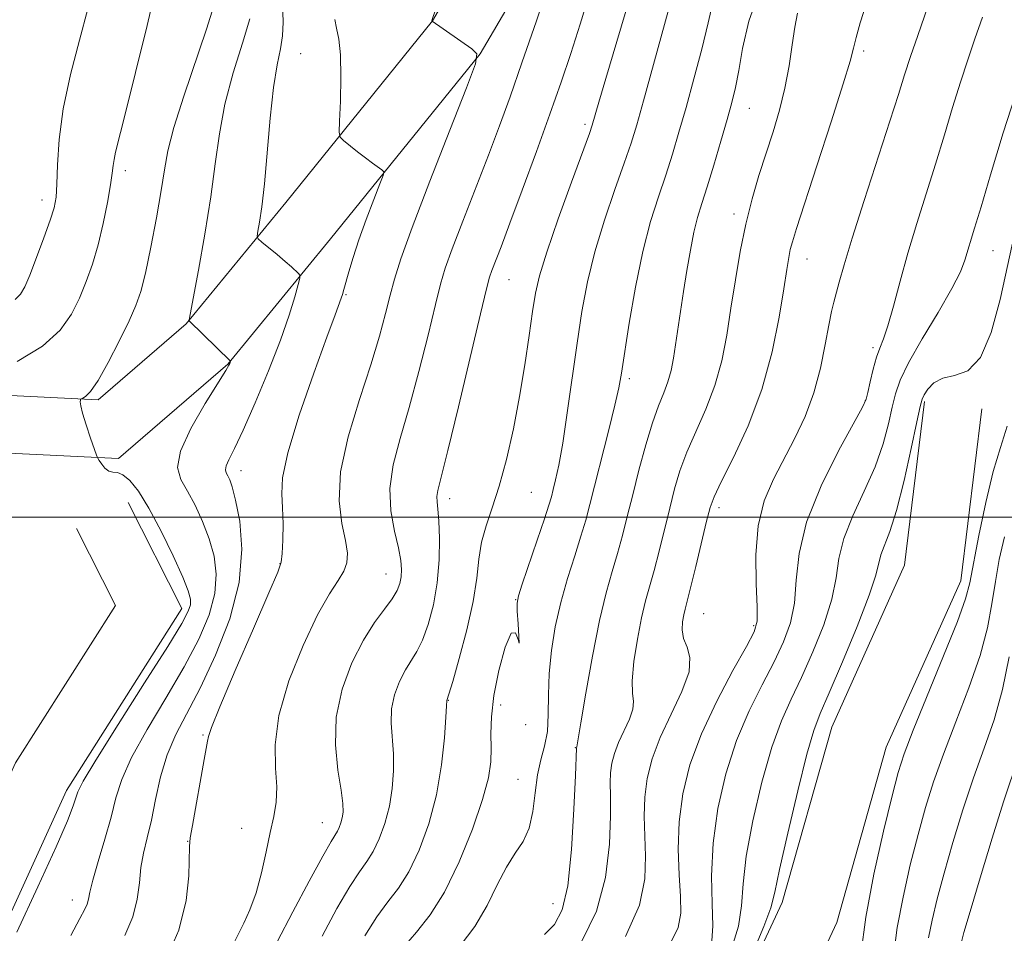
# Model space of a CAD drawing. Extents: x 2077300 to 2080200, y 324800 to 327700.
# Drawn here: x 2078830 to 2078980, y 326437 to 326576 of the extents above; entities that cross this region are included whole.
import ezdxf

# ---------------------------------------------------------------- set-up
doc = ezdxf.new("R2010")
doc.units = 0
doc.header["$MEASUREMENT"] = 0
for name, color, linetype, lineweight in [('32000', 7, 'Continuous', 0), ('DTM HARD BREAKLINE', 7, 'Continuous', 0), ('DTM SPOT ELEVATION', 2, 'Continuous', 13), ('INDEX CONTOUR', 41, 'Continuous', 13), ('INTERMEDIATE CONTOUR', 44, 'Continuous', 0)]:
    doc.layers.add(name, color=color, linetype=linetype, lineweight=lineweight)

msp = doc.modelspace()

# ---------------------------------------------------------------- linework, layer by layer
at = {"layer": '32000', "flags": 128}
msp.add_lwpolyline([(2077500, 326500), (2080000, 326500)], dxfattribs=at)
at = {"layer": 'DTM HARD BREAKLINE'}
for points in [[(2078967.15, 326721.65, 1044.55), (2078954.85, 326705.6, 1044.24), (2078935.78, 326678.02, 1044.14), (2078923.76, 326651.24, 1043.93), (2078917.62, 326625.86, 1042.9), (2078905.84, 326597.95, 1041.71), (2078892.72, 326575.61, 1040.01), (2078870.37, 326547.95, 1036.86), (2078855.21, 326529.45, 1033.92), (2078841.82, 326517.89, 1032.27), (2078819.1, 326519.01, 1030), (2078793.32, 326525.83, 1025.4), (2078772.87, 326531.46, 1020.08), (2078747.28, 326538.61, 1018.07), (2078724.51, 326543.08, 1018.17), (2078699.44, 326542.38, 1017.55), (2078687.48, 326524.32, 1017.04), (2078692.07, 326491.87, 1016.93), (2078709.9, 326458.05, 1018.59), (2078726.06, 326444.6, 1020.03)], [(2078974.78, 326717.15, 1044.55), (2078961.97, 326700.42, 1044.24), (2078943.48, 326673.68, 1044.14), (2078932.12, 326648.38, 1043.93), (2078926.01, 326623.1, 1042.9), (2078913.72, 326593.99, 1041.71), (2078899.98, 326570.59, 1040.01), (2078877.2, 326542.4, 1036.86), (2078861.54, 326523.29, 1033.92), (2078844.91, 326508.93, 1032.27), (2078817.74, 326510.27, 1030), (2078791.03, 326517.33, 1025.4), (2078770.52, 326522.98, 1020.08), (2078745.24, 326530.04, 1018.07), (2078723.78, 326534.26, 1018.17), (2078704.25, 326533.71, 1017.55), (2078696.66, 326522.25, 1017.04), (2078700.57, 326494.62, 1016.93), (2078716.87, 326463.7, 1018.59), (2078731.69, 326451.36, 1020.03)], [(2078967.68, 326517.61, 1064.27), (2078964.6, 326492.71, 1065.26), (2078953.52, 326468.02, 1065), (2078946, 326441.37, 1064.58), (2078935.95, 326419.77, 1064.38), (2078919.17, 326400.65, 1063.6), (2078897.84, 326382.51, 1060.3), (2078877.35, 326359.92, 1056.89), (2078856.24, 326333.82, 1053.38), (2078835.74, 326306.96, 1049.3)], [(2078976.41, 326516.53, 1064.27), (2078973.17, 326490.31, 1065.26), (2078961.81, 326465.01, 1065), (2078954.28, 326438.3, 1064.58), (2078943.4, 326414.91, 1064.38), (2078925.36, 326394.36, 1063.6), (2078903.98, 326376.18, 1060.3), (2078884.04, 326354.19, 1056.89), (2078863.16, 326328.38, 1053.38), (2078842.75, 326301.63, 1049.3)], [(2078846.36, 326502.27, 1031.13), (2078854.52, 326486.09, 1031.29), (2078836.98, 326458.39, 1031.44), (2078820.43, 326422.12, 1031.54), (2078807.18, 326392.05, 1031.23)], [(2078838.5, 326498.31, 1031.13), (2078844.42, 326486.58, 1031.29), (2078829.22, 326462.59, 1031.44), (2078812.4, 326425.72, 1031.54), (2078799.13, 326395.6, 1031.23)]]:
    msp.add_polyline3d(points, dxfattribs=at)
at = {"layer": 'DTM SPOT ELEVATION'}
for p in [(2078958.41, 326570.98, 1056.35), (2078872.66, 326570.58, 1037.05), (2078940.98, 326562.27, 1052.85), (2078915.93, 326559.83, 1045.65), (2078845.96, 326552.77, 1030.45), (2078833.25, 326548.31, 1027.45), (2078938.64, 326546.19, 1053.55), (2078949.77, 326539.31, 1056.75), (2078978.09, 326540.62, 1062.85), (2078904.35, 326536.16, 1044.85), (2078879.57, 326533.88, 1038.15), (2078959.81, 326525.84, 1059.65), (2078922.68, 326521.12, 1050.35), (2078958.65, 326517.82, 1059.95), (2078863.54, 326507.08, 1036.65), (2078907.78, 326503.81, 1046.95), (2078895.34, 326502.83, 1044.55), (2078936.35, 326501.48, 1056.45), (2078869.51, 326492.94, 1037.95), (2078885.62, 326491.35, 1041.15), (2078905.41, 326487.48, 1047.95), (2078934.03, 326485.34, 1056.95), (2078941.64, 326483.49, 1057.75), (2078895.13, 326472.11, 1046.05), (2078903.08, 326471.44, 1048.55), (2078906.91, 326468.42, 1048.05), (2078857.76, 326466.87, 1037.85), (2078914.5, 326464.92, 1051.95), (2078905.72, 326460.11, 1049.15), (2078863.66, 326452.63, 1039.35), (2078875.93, 326453.5, 1041.15), (2078855.44, 326450.66, 1037.95), (2078837.86, 326441.75, 1033.35), (2078911.05, 326441.16, 1051.05)]:
    msp.add_point(p, dxfattribs=at)
at = {"layer": 'INDEX CONTOUR'}
for points in [[(2078850.787, 326581.481, 1030), (2078849.239, 326574.895, 1030), (2078847.492, 326567.721, 1030), (2078845.967, 326561.584, 1030), (2078844.459, 326555.615, 1030), (2078844.218, 326554.501, 1030), (2078844.092, 326553.581, 1030), (2078843.957, 326552.405, 1030), (2078843.696, 326550.601, 1030), (2078843.228, 326547.938, 1030), (2078842.576, 326544.746, 1030), (2078841.795, 326541.494, 1030), (2078840.931, 326538.555, 1030), (2078839.985, 326535.896, 1030), (2078838.951, 326533.386, 1030), (2078837.749, 326530.919, 1030), (2078836.014, 326528.477, 1030), (2078833.311, 326526.067, 1030), (2078829.455, 326523.736, 1030)], [(2078893.901, 326579.38, 1040), (2078892.637, 326575.634, 1040), (2078892.653, 326575.519, 1040), (2078898.702, 326571.335, 1040), (2078899.476, 326570.559, 1040), (2078899.269, 326569.023, 1040), (2078897.901, 326565.408, 1040), (2078895.366, 326558.962, 1040), (2078892.331, 326551.184, 1040), (2078889.633, 326544.133, 1040), (2078887.901, 326539.35, 1040), (2078886.923, 326536.272, 1040), (2078886.275, 326533.815, 1040), (2078885.58, 326531.04, 1040), (2078884.647, 326527.587, 1040), (2078883.325, 326523.234, 1040), (2078881.585, 326517.927, 1040), (2078879.86, 326512.238, 1040), (2078878.7, 326506.898, 1040), (2078878.486, 326502.495, 1040), (2078878.902, 326499.051, 1040), (2078879.461, 326496.446, 1040), (2078879.753, 326494.534, 1040), (2078879.678, 326493.071, 1040), (2078879.216, 326491.787, 1040), (2078878.341, 326490.37, 1040), (2078877.023, 326488.332, 1040), (2078875.227, 326485.14, 1040), (2078873.02, 326480.502, 1040), (2078870.859, 326475.086, 1040), (2078869.304, 326469.801, 1040), (2078868.734, 326465.374, 1040), (2078868.808, 326461.819, 1040), (2078869.007, 326458.971, 1040), (2078868.917, 326456.626, 1040), (2078868.545, 326454.429, 1040), (2078868.001, 326451.988, 1040), (2078867.375, 326449.041, 1040), (2078866.664, 326445.848, 1040), (2078865.842, 326442.803, 1040), (2078864.911, 326440.229, 1040), (2078863.983, 326438.178, 1040), (2078862.595, 326435.457, 1040)], [(2078935.411, 326578.39, 1050), (2078934.724, 326575.282, 1050), (2078933.729, 326571.265, 1050), (2078932.536, 326566.772, 1050), (2078931.333, 326562.407, 1050), (2078930.26, 326558.628, 1050), (2078929.264, 326555.294, 1050), (2078928.242, 326552.113, 1050), (2078927.119, 326548.79, 1050), (2078925.935, 326545.013, 1050), (2078924.756, 326540.464, 1050), (2078923.653, 326535.047, 1050), (2078922.699, 326529.543, 1050), (2078921.504, 326521.934, 1050), (2078921.097, 326519.689, 1050), (2078920.508, 326517.082, 1050), (2078919.578, 326513.315, 1050), (2078916.697, 326501.957, 1050), (2078916.061, 326499.564, 1050), (2078915.338, 326497.127, 1050), (2078914.38, 326494.138, 1050), (2078913.298, 326490.687, 1050), (2078912.262, 326487.011, 1050), (2078911.423, 326483.318, 1050), (2078910.824, 326479.7, 1050), (2078910.485, 326476.222, 1050), (2078910.386, 326472.951, 1050), (2078910.362, 326469.97, 1050), (2078910.212, 326467.361, 1050), (2078909.798, 326465.145, 1050), (2078909.241, 326463.057, 1050), (2078908.726, 326460.764, 1050), (2078908.369, 326458.057, 1050), (2078908.02, 326455.221, 1050), (2078907.461, 326452.666, 1050), (2078906.533, 326450.65, 1050), (2078905.322, 326448.838, 1050), (2078903.974, 326446.742, 1050), (2078902.583, 326444.019, 1050), (2078901.038, 326440.886, 1050), (2078899.171, 326437.703, 1050), (2078896.912, 326434.77, 1050)], [(2078976.51, 326576.143, 1060), (2078975.34, 326572.855, 1060), (2078974.237, 326569.651, 1060), (2078973.125, 326566.242, 1060), (2078971.944, 326562.408, 1060), (2078970.678, 326558.212, 1060), (2078969.325, 326553.786, 1060), (2078966.464, 326544.712, 1060), (2078965.117, 326540.237, 1060), (2078963.929, 326535.956, 1060), (2078962.917, 326532.159, 1060), (2078962.084, 326529.175, 1060), (2078961.42, 326527.187, 1060), (2078960.872, 326525.772, 1060), (2078960.365, 326524.357, 1060), (2078959.853, 326522.54, 1060), (2078959.383, 326520.606, 1060), (2078959.022, 326519.012, 1060), (2078958.75, 326517.974, 1060), (2078958.193, 326516.748, 1060), (2078954.582, 326510.129, 1060), (2078951.904, 326504.764, 1060), (2078949.693, 326499.27, 1060), (2078948.551, 326494.466, 1060), (2078948.133, 326490.403, 1060), (2078947.856, 326486.941, 1060), (2078947.236, 326483.909, 1060), (2078946.191, 326481.024, 1060), (2078944.733, 326477.973, 1060), (2078942.916, 326474.493, 1060), (2078940.937, 326470.507, 1060), (2078939.031, 326465.988, 1060), (2078937.408, 326460.959, 1060), (2078936.184, 326455.66, 1060), (2078935.45, 326450.384, 1060), (2078935.237, 326445.431, 1060), (2078935.325, 326441.121, 1060), (2078935.436, 326437.783, 1060), (2078935.267, 326435.534, 1060)], [(2078980.565, 326478.769, 1070), (2078979.557, 326473.767, 1070), (2078978.254, 326469.179, 1070), (2078976.738, 326464.822, 1070), (2078975.116, 326460.32, 1070), (2078973.489, 326455.431, 1070), (2078971.961, 326450.457, 1070), (2078970.632, 326445.837, 1070), (2078969.581, 326441.915, 1070), (2078968.806, 326438.661, 1070), (2078968.282, 326435.952, 1070)]]:
    msp.add_polyline3d(points, dxfattribs=at)
at = {"layer": 'INTERMEDIATE CONTOUR'}
for points in [[(2078926.68, 326592.275, 1046), (2078919.126, 326566.824, 1046), (2078918.058, 326563.184, 1046), (2078917.061, 326559.7, 1046), (2078916.623, 326558.444, 1046), (2078913.91, 326551.048, 1046), (2078911.882, 326545.456, 1046), (2078910.109, 326540.364, 1046), (2078909.005, 326536.786, 1046), (2078908.399, 326534.113, 1046), (2078907.974, 326531.332, 1046), (2078907.461, 326527.657, 1046), (2078906.802, 326523.217, 1046), (2078905.992, 326518.37, 1046), (2078905.035, 326513.463, 1046), (2078903.979, 326508.816, 1046), (2078902.881, 326504.736, 1046), (2078901.81, 326501.429, 1046), (2078900.873, 326498.684, 1046), (2078900.188, 326496.191, 1046), (2078899.802, 326493.639, 1046), (2078899.485, 326490.727, 1046), (2078898.935, 326487.158, 1046), (2078897.959, 326482.838, 1046), (2078896.799, 326478.482, 1046), (2078895.806, 326475.009, 1046), (2078894.919, 326472.078, 1046), (2078894.876, 326471.269, 1046), (2078894.771, 326469.544, 1046), (2078894.547, 326466.421, 1046), (2078894.102, 326462.297, 1046), (2078893.327, 326457.757, 1046), (2078892.154, 326453.328, 1046), (2078890.697, 326449.329, 1046), (2078889.116, 326446.022, 1046), (2078887.534, 326443.532, 1046), (2078885.929, 326441.438, 1046), (2078884.249, 326439.181, 1046), (2078882.434, 326436.279, 1046)], [(2078910.775, 326582.223, 1042), (2078908.538, 326575.589, 1042), (2078906.348, 326569.181, 1042), (2078904.53, 326564, 1042), (2078902.919, 326559.596, 1042), (2078901.23, 326555.152, 1042), (2078897.325, 326545.089, 1042), (2078895.707, 326540.861, 1042), (2078894.665, 326537.95, 1042), (2078893.941, 326535.518, 1042), (2078893.159, 326532.392, 1042), (2078892.037, 326527.753, 1042), (2078890.656, 326522.205, 1042), (2078889.184, 326516.7, 1042), (2078887.811, 326511.985, 1042), (2078886.751, 326507.974, 1042), (2078886.235, 326504.371, 1042), (2078886.392, 326500.966, 1042), (2078886.956, 326497.881, 1042), (2078887.562, 326495.325, 1042), (2078887.914, 326493.432, 1042), (2078888.018, 326492.05, 1042), (2078887.949, 326490.95, 1042), (2078887.751, 326489.923, 1042), (2078887.336, 326488.837, 1042), (2078886.582, 326487.574, 1042), (2078885.412, 326486.007, 1042), (2078883.91, 326483.967, 1042), (2078882.204, 326481.272, 1042), (2078880.454, 326477.821, 1042), (2078878.958, 326473.82, 1042), (2078878.046, 326469.557, 1042), (2078877.925, 326465.331, 1042), (2078878.313, 326461.501, 1042), (2078878.802, 326458.44, 1042), (2078879.064, 326456.395, 1042), (2078879.099, 326455.121, 1042), (2078878.979, 326454.246, 1042), (2078878.773, 326453.47, 1042), (2078878.518, 326452.769, 1042), (2078878.241, 326452.189, 1042), (2078877.27, 326450.619, 1042), (2078875.997, 326448.401, 1042), (2078873.917, 326444.605, 1042), (2078871.426, 326439.931, 1042), (2078869.066, 326435.354, 1042)], [(2078869.836, 326579.773, 1036), (2078869.978, 326575.376, 1036), (2078869.895, 326573.328, 1036), (2078869.565, 326571.311, 1036), (2078869.064, 326568.871, 1036), (2078868.512, 326565.453, 1036), (2078868.004, 326560.765, 1036), (2078867.121, 326550.779, 1036), (2078866.723, 326547.261, 1036), (2078866.38, 326544.938, 1036), (2078866.129, 326543.548, 1036), (2078866.023, 326542.813, 1036), (2078866.181, 326542.382, 1036), (2078866.741, 326541.884, 1036), (2078869.039, 326540.001, 1036), (2078870.271, 326538.966, 1036), (2078871.226, 326538.127, 1036), (2078872.311, 326537.11, 1036), (2078872.514, 326536.848, 1036), (2078872.497, 326536.411, 1036), (2078872.251, 326535.425, 1036), (2078871.74, 326533.572, 1036), (2078870.877, 326530.76, 1036), (2078869.551, 326526.957, 1036), (2078867.737, 326522.274, 1036), (2078865.729, 326517.425, 1036), (2078863.906, 326513.268, 1036), (2078862.569, 326510.451, 1036), (2078861.719, 326508.771, 1036), (2078861.28, 326507.812, 1036), (2078861.173, 326507.203, 1036), (2078861.298, 326506.755, 1036), (2078861.549, 326506.324, 1036), (2078861.847, 326505.726, 1036), (2078862.224, 326504.613, 1036), (2078862.737, 326502.598, 1036), (2078863.356, 326499.396, 1036), (2078863.699, 326495.147, 1036), (2078863.296, 326490.094, 1036), (2078861.842, 326484.537, 1036), (2078859.695, 326479.006, 1036), (2078857.378, 326474.086, 1036), (2078853.636, 326466.935, 1036), (2078852.301, 326463.826, 1036), (2078851.304, 326460.463, 1036), (2078850.544, 326457.033, 1036), (2078849.9, 326453.868, 1036), (2078849.278, 326451.201, 1036), (2078848.726, 326448.881, 1036), (2078848.319, 326446.662, 1036), (2078848.072, 326444.334, 1036), (2078847.758, 326441.841, 1036), (2078847.094, 326439.166, 1036), (2078845.877, 326436.301, 1036)], [(2078916.757, 326580.094, 1044), (2078915.22, 326575.09, 1044), (2078913.797, 326570.64, 1044), (2078912.324, 326566.258, 1044), (2078910.607, 326561.376, 1044), (2078908.543, 326555.675, 1044), (2078906.393, 326549.831, 1044), (2078904.509, 326544.771, 1044), (2078903.162, 326541.2, 1044), (2078901.773, 326537.562, 1044), (2078901.426, 326536.543, 1044), (2078900.959, 326534.763, 1044), (2078900.045, 326530.968, 1044), (2078896.663, 326516.824, 1044), (2078895.045, 326510.165, 1044), (2078893.526, 326504.099, 1044), (2078893.376, 326503.162, 1044), (2078893.411, 326502.363, 1044), (2078893.539, 326501.243, 1044), (2078893.685, 326499.458, 1044), (2078893.774, 326496.786, 1044), (2078893.719, 326493.503, 1044), (2078893.429, 326490.007, 1044), (2078892.851, 326486.663, 1044), (2078892.067, 326483.695, 1044), (2078891.193, 326481.291, 1044), (2078890.327, 326479.545, 1044), (2078888.587, 326476.748, 1044), (2078887.701, 326475.001, 1044), (2078886.944, 326472.976, 1044), (2078886.482, 326470.818, 1044), (2078886.417, 326468.634, 1044), (2078886.787, 326463.992, 1044), (2078886.806, 326461.408, 1044), (2078886.601, 326458.709, 1044), (2078886.153, 326456.001, 1044), (2078885.464, 326453.398, 1044), (2078884.608, 326451.049, 1044), (2078883.679, 326449.106, 1044), (2078882.723, 326447.595, 1044), (2078881.6, 326446.029, 1044), (2078880.123, 326443.791, 1044), (2078878.175, 326440.442, 1044), (2078875.928, 326436.243, 1044)], [(2078942.557, 326580.32, 1052), (2078940.876, 326575.541, 1052), (2078939.922, 326571.392, 1052), (2078939.355, 326568.02, 1052), (2078938.87, 326565.442, 1052), (2078938.32, 326563.166, 1052), (2078937.594, 326560.572, 1052), (2078936.63, 326557.246, 1052), (2078935.556, 326553.613, 1052), (2078934.548, 326550.308, 1052), (2078933.74, 326547.769, 1052), (2078933.097, 326545.653, 1052), (2078932.536, 326543.421, 1052), (2078931.994, 326540.673, 1052), (2078931.47, 326537.567, 1052), (2078930.972, 326534.4, 1052), (2078929.408, 326524.209, 1052), (2078929.049, 326522.349, 1052), (2078928.582, 326520.638, 1052), (2078927.946, 326518.944, 1052), (2078927.15, 326516.973, 1052), (2078926.223, 326514.392, 1052), (2078925.204, 326511.008, 1052), (2078924.171, 326507.185, 1052), (2078923.214, 326503.429, 1052), (2078922.392, 326500.13, 1052), (2078921.649, 326497.217, 1052), (2078920.9, 326494.503, 1052), (2078920.075, 326491.751, 1052), (2078919.158, 326488.51, 1052), (2078918.148, 326484.279, 1052), (2078917.072, 326478.855, 1052), (2078916.067, 326473.227, 1052), (2078915.301, 326468.682, 1052), (2078914.7, 326465.026, 1052), (2078914.63, 326464.827, 1052), (2078914.479, 326460.699, 1052), (2078914.266, 326455.576, 1052), (2078913.896, 326449.422, 1052), (2078913.314, 326443.887, 1052), (2078912.465, 326440.213, 1052), (2078911.298, 326438.004, 1052), (2078909.758, 326436.456, 1052)], [(2078929.15, 326579.122, 1048), (2078924.841, 326563.392, 1048), (2078923.822, 326559.759, 1048), (2078922.964, 326556.943, 1048), (2078921.936, 326553.918, 1048), (2078920.515, 326549.919, 1048), (2078918.909, 326545.235, 1048), (2078917.432, 326540.415, 1048), (2078916.321, 326535.856, 1048), (2078915.485, 326531.348, 1048), (2078914.757, 326526.522, 1048), (2078913.251, 326515.88, 1048), (2078912.552, 326511.287, 1048), (2078911.957, 326507.943, 1048), (2078911.478, 326505.693, 1048), (2078911.111, 326504.206, 1048), (2078910.827, 326503.107, 1048), (2078910.451, 326501.827, 1048), (2078909.775, 326499.751, 1048), (2078908.685, 326496.529, 1048), (2078906.389, 326489.824, 1048), (2078905.801, 326488.021, 1048), (2078905.603, 326486.933, 1048), (2078905.637, 326485.702, 1048), (2078905.76, 326483.78, 1048), (2078905.874, 326481.839, 1048), (2078905.897, 326480.857, 1048), (2078905.749, 326481.402, 1048), (2078905.377, 326482.396, 1048), (2078904.726, 326482.352, 1048), (2078903.802, 326480.214, 1048), (2078902.822, 326476.671, 1048), (2078902.055, 326472.842, 1048), (2078901.694, 326469.627, 1048), (2078901.625, 326467.03, 1048), (2078901.656, 326464.832, 1048), (2078901.593, 326462.761, 1048), (2078901.225, 326460.336, 1048), (2078900.337, 326457.019, 1048), (2078898.796, 326452.519, 1048), (2078896.781, 326447.517, 1048), (2078894.554, 326442.938, 1048), (2078892.345, 326439.47, 1048), (2078890.259, 326436.848, 1048), (2078888.374, 326434.571, 1048)], [(2078958.816, 326578.289, 1056), (2078957.843, 326575.303, 1056), (2078957.243, 326573.034, 1056), (2078956.854, 326571.416, 1056), (2078956.328, 326569.469, 1056), (2078955.267, 326565.979, 1056), (2078953.437, 326560.236, 1056), (2078951.269, 326553.531, 1056), (2078948.154, 326543.95, 1056), (2078947.532, 326541.956, 1056), (2078947.22, 326540.766, 1056), (2078946.977, 326539.54, 1056), (2078946.679, 326537.717, 1056), (2078946.232, 326534.802, 1056), (2078945.537, 326530.485, 1056), (2078944.467, 326525.176, 1056), (2078942.889, 326519.47, 1056), (2078940.78, 326513.94, 1056), (2078938.545, 326509.092, 1056), (2078936.702, 326505.414, 1056), (2078935.61, 326503.138, 1056), (2078935.008, 326501.478, 1056), (2078934.477, 326499.396, 1056), (2078932.815, 326492.486, 1056), (2078932.025, 326489.256, 1056), (2078931.195, 326486.028, 1056), (2078930.982, 326485.136, 1056), (2078930.795, 326484.073, 1056), (2078930.737, 326482.839, 1056), (2078930.956, 326481.549, 1056), (2078931.49, 326480.243, 1056), (2078931.938, 326478.665, 1056), (2078931.789, 326476.482, 1056), (2078930.708, 326473.491, 1056), (2078929.066, 326470.004, 1056), (2078927.415, 326466.464, 1056), (2078926.196, 326463.217, 1056), (2078925.437, 326460.227, 1056), (2078925.061, 326457.368, 1056), (2078924.981, 326454.514, 1056), (2078925.157, 326448.403, 1056), (2078925.05, 326444.926, 1056), (2078924.23, 326440.929, 1056), (2078922.117, 326436.192, 1056)], [(2078968.731, 326579.439, 1058), (2078966.623, 326573.363, 1058), (2078965.534, 326570.168, 1058), (2078964.632, 326567.391, 1058), (2078963.689, 326564.398, 1058), (2078962.386, 326560.308, 1058), (2078958.46, 326548.237, 1058), (2078956.633, 326542.515, 1058), (2078955.399, 326538.445, 1058), (2078954.659, 326535.81, 1058), (2078953.834, 326532.753, 1058), (2078953.478, 326531.313, 1058), (2078953.066, 326529.276, 1058), (2078952.536, 326526.304, 1058), (2078951.81, 326522.702, 1058), (2078950.805, 326518.932, 1058), (2078949.48, 326515.369, 1058), (2078947.922, 326512.04, 1058), (2078944.638, 326505.794, 1058), (2078943.252, 326502.506, 1058), (2078942.318, 326498.71, 1058), (2078941.967, 326494.288, 1058), (2078942.009, 326489.887, 1058), (2078942.165, 326486.347, 1058), (2078942.159, 326484.175, 1058), (2078941.709, 326482.553, 1058), (2078940.532, 326480.33, 1058), (2078938.488, 326476.669, 1058), (2078936.006, 326471.985, 1058), (2078933.666, 326467.004, 1058), (2078931.934, 326462.309, 1058), (2078930.833, 326457.902, 1058), (2078930.277, 326453.639, 1058), (2078930.16, 326449.449, 1058), (2078930.3, 326445.556, 1058), (2078930.497, 326442.255, 1058), (2078930.535, 326439.709, 1058), (2078930.145, 326437.543, 1058), (2078929.045, 326435.245, 1058)], [(2078840.247, 326577.43, 1028), (2078838.933, 326572.669, 1028), (2078837.575, 326567.4, 1028), (2078836.478, 326562.193, 1028), (2078835.862, 326557.547, 1028), (2078835.607, 326553.681, 1028), (2078835.511, 326550.744, 1028), (2078835.383, 326548.744, 1028), (2078835.082, 326547.132, 1028), (2078834.487, 326545.218, 1028), (2078833.535, 326542.537, 1028), (2078832.42, 326539.535, 1028), (2078831.398, 326536.88, 1028), (2078830.641, 326535.075, 1028), (2078829.976, 326533.953, 1028), (2078829.149, 326533.177, 1028)], [(2078859.423, 326577.871, 1032), (2078858.297, 326574.319, 1032), (2078854.855, 326564.133, 1032), (2078853.335, 326559.341, 1032), (2078852.419, 326555.808, 1032), (2078851.888, 326552.923, 1032), (2078851.396, 326549.736, 1032), (2078850.679, 326545.611, 1032), (2078849.821, 326541.133, 1032), (2078848.992, 326537.193, 1032), (2078848.293, 326534.4, 1032), (2078847.546, 326532.235, 1032), (2078846.503, 326529.893, 1032), (2078845.017, 326526.831, 1032), (2078843.328, 326523.547, 1032), (2078841.778, 326520.802, 1032), (2078840.637, 326519.16, 1032), (2078839.887, 326518.414, 1032), (2078839.441, 326518.162, 1032), (2078839.211, 326518.058, 1032), (2078839.122, 326517.977, 1032), (2078839.091, 326517.85, 1032), (2078839.074, 326517.584, 1032), (2078839.151, 326516.985, 1032), (2078839.437, 326515.841, 1032), (2078839.989, 326514.062, 1032), (2078840.654, 326512.068, 1032), (2078841.554, 326509.463, 1032), (2078841.746, 326509.006, 1032), (2078841.963, 326508.644, 1032), (2078842.335, 326508.088, 1032), (2078842.839, 326507.468, 1032), (2078843.417, 326507.017, 1032), (2078844.032, 326506.873, 1032), (2078844.731, 326506.802, 1032), (2078845.579, 326506.476, 1032), (2078846.639, 326505.591, 1032), (2078847.949, 326503.952, 1032), (2078849.54, 326501.389, 1032), (2078851.384, 326497.898, 1032), (2078853.208, 326494.127, 1032), (2078854.674, 326490.888, 1032), (2078855.531, 326488.78, 1032), (2078855.864, 326487.541, 1032), (2078855.843, 326486.694, 1032), (2078855.529, 326485.71, 1032), (2078854.545, 326483.852, 1032), (2078852.399, 326480.332, 1032), (2078848.878, 326474.772, 1032), (2078844.845, 326468.447, 1032), (2078841.437, 326463.043, 1032), (2078839.495, 326459.804, 1032), (2078838.687, 326458.2, 1032), (2078838.002, 326456.045, 1032), (2078837.129, 326453.803, 1032), (2078835.396, 326449.813, 1032), (2078832.626, 326443.746, 1032), (2078829.395, 326436.821, 1032)], [(2078864.906, 326575.888, 1034), (2078863.77, 326572.18, 1034), (2078862.373, 326567.657, 1034), (2078861.108, 326562.917, 1034), (2078860.255, 326558.386, 1034), (2078859.64, 326553.815, 1034), (2078858.977, 326548.784, 1034), (2078858.069, 326543.119, 1034), (2078857.08, 326537.615, 1034), (2078855.655, 326530.07, 1034), (2078855.653, 326529.928, 1034), (2078855.731, 326529.86, 1034), (2078861.924, 326523.831, 1034), (2078861.952, 326523.756, 1034), (2078861.848, 326523.431, 1034), (2078861.721, 326523.162, 1034), (2078861.245, 326522.349, 1034), (2078858.118, 326517.324, 1034), (2078855.933, 326513.538, 1034), (2078854.327, 326510.064, 1034), (2078853.891, 326507.579, 1034), (2078854.398, 326505.754, 1034), (2078855.42, 326503.997, 1034), (2078856.579, 326501.854, 1034), (2078857.711, 326499.375, 1034), (2078858.706, 326496.743, 1034), (2078859.444, 326494.088, 1034), (2078859.782, 326491.345, 1034), (2078859.57, 326488.394, 1034), (2078858.685, 326485.123, 1034), (2078857.119, 326481.428, 1034), (2078854.889, 326477.209, 1034), (2078852.104, 326472.475, 1034), (2078849.241, 326467.691, 1034), (2078846.869, 326463.435, 1034), (2078845.385, 326460.089, 1034), (2078844.504, 326457.262, 1034), (2078843.763, 326454.364, 1034), (2078842.824, 326451.009, 1034), (2078841.819, 326447.606, 1034), (2078840.996, 326444.763, 1034), (2078840.534, 326442.919, 1034), (2078840.309, 326441.839, 1034), (2078840.125, 326441.116, 1034), (2078839.777, 326440.318, 1034), (2078839.031, 326438.91, 1034), (2078837.646, 326436.333, 1034)], [(2078877.824, 326575.819, 1038), (2078878.094, 326574.467, 1038), (2078878.448, 326572.806, 1038), (2078878.716, 326570.391, 1038), (2078878.776, 326567.003, 1038), (2078878.689, 326563.341, 1038), (2078878.565, 326560.333, 1038), (2078878.517, 326558.641, 1038), (2078878.678, 326557.872, 1038), (2078879.185, 326557.37, 1038), (2078881.305, 326555.663, 1038), (2078882.528, 326554.706, 1038), (2078883.591, 326553.91, 1038), (2078885.005, 326552.905, 1038), (2078885.287, 326552.623, 1038), (2078885.212, 326552.066, 1038), (2078884.716, 326550.752, 1038), (2078883.788, 326548.384, 1038), (2078882.633, 326545.359, 1038), (2078881.506, 326542.252, 1038), (2078880.617, 326539.549, 1038), (2078879.973, 326537.372, 1038), (2078879.24, 326534.67, 1038), (2078879.031, 326533.946, 1038), (2078878.831, 326533.348, 1038), (2078877.888, 326530.849, 1038), (2078876.629, 326527.443, 1038), (2078874.636, 326521.933, 1038), (2078872.426, 326515.526, 1038), (2078870.671, 326509.829, 1038), (2078869.864, 326506.019, 1038), (2078869.752, 326503.551, 1038), (2078869.899, 326501.452, 1038), (2078869.953, 326499.001, 1038), (2078869.901, 326496.491, 1038), (2078869.813, 326494.472, 1038), (2078869.677, 326493.183, 1038), (2078869.152, 326491.632, 1038), (2078867.813, 326488.521, 1038), (2078865.447, 326483.08, 1038), (2078862.678, 326476.664, 1038), (2078860.338, 326471.156, 1038), (2078859.05, 326467.972, 1038), (2078858.59, 326466.646, 1038), (2078858.474, 326465.899, 1038), (2078857.953, 326463.129, 1038), (2078856.153, 326453.094, 1038), (2078855.827, 326451.176, 1038), (2078855.694, 326449.868, 1038), (2078855.62, 326445.428, 1038), (2078855.211, 326441.632, 1038), (2078854.063, 326437.121, 1038), (2078851.977, 326432.255, 1038)], [(2078948.307, 326576.745, 1054), (2078947.89, 326574.648, 1054), (2078947.507, 326571.944, 1054), (2078947.027, 326568.729, 1054), (2078946.392, 326565.32, 1054), (2078945.567, 326561.973, 1054), (2078944.594, 326558.686, 1054), (2078942.446, 326552.021, 1054), (2078941.39, 326548.474, 1054), (2078940.42, 326544.647, 1054), (2078939.579, 326540.489, 1054), (2078938.844, 326536.153, 1054), (2078938.18, 326531.844, 1054), (2078937.53, 326527.728, 1054), (2078936.765, 326523.81, 1054), (2078935.736, 326520.054, 1054), (2078934.362, 326516.442, 1054), (2078931.463, 326509.903, 1054), (2078930.407, 326507.073, 1054), (2078929.59, 326504.332, 1054), (2078928.846, 326501.413, 1054), (2078927.231, 326494.851, 1054), (2078926.463, 326491.879, 1054), (2078925.176, 326487.269, 1054), (2078924.565, 326484.708, 1054), (2078923.933, 326481.464, 1054), (2078923.403, 326478.033, 1054), (2078923.128, 326475.116, 1054), (2078923.189, 326473.203, 1054), (2078923.338, 326471.943, 1054), (2078923.251, 326470.772, 1054), (2078922.703, 326469.258, 1054), (2078921.037, 326465.701, 1054), (2078920.42, 326464.058, 1054), (2078920.036, 326462.545, 1054), (2078919.846, 326461.098, 1054), (2078919.802, 326459.578, 1054), (2078919.823, 326457.562, 1054), (2078919.818, 326454.551, 1054), (2078919.658, 326450.251, 1054), (2078919.064, 326445.176, 1054), (2078917.716, 326440.04, 1054), (2078915.45, 326435.459, 1054)], [(2078982.057, 326566.028, 1062), (2078979.653, 326558.524, 1062), (2078977.717, 326552.163, 1062), (2078976.264, 326547.265, 1062), (2078975.282, 326544.001, 1062), (2078973.811, 326539.14, 1062), (2078973.12, 326537.387, 1062), (2078971.816, 326534.811, 1062), (2078969.726, 326531.191, 1062), (2078967.323, 326527.146, 1062), (2078965.237, 326523.505, 1062), (2078963.935, 326520.856, 1062), (2078963.227, 326518.82, 1062), (2078962.75, 326516.777, 1062), (2078962.188, 326514.227, 1062), (2078961.365, 326511.161, 1062), (2078960.145, 326507.697, 1062), (2078958.488, 326503.972, 1062), (2078956.744, 326500.239, 1062), (2078955.361, 326496.775, 1062), (2078954.628, 326493.739, 1062), (2078954.194, 326490.805, 1062), (2078953.547, 326487.535, 1062), (2078952.314, 326483.641, 1062), (2078950.671, 326479.494, 1062), (2078948.933, 326475.617, 1062), (2078947.345, 326472.318, 1062), (2078945.868, 326469.031, 1062), (2078944.395, 326464.972, 1062), (2078942.878, 326459.655, 1062), (2078941.501, 326453.788, 1062), (2078940.513, 326448.38, 1062), (2078940.046, 326444.17, 1062), (2078939.788, 326440.822, 1062), (2078939.322, 326437.732, 1062), (2078938.312, 326434.43, 1062)], [(2078981.431, 326543.387, 1064), (2078979.192, 326533.173, 1064), (2078977.827, 326528.134, 1064), (2078976.184, 326524.311, 1064), (2078974.24, 326522.321, 1064), (2078972.224, 326521.577, 1064), (2078970.431, 326521.19, 1064), (2078969.089, 326520.473, 1064), (2078968.178, 326519.529, 1064), (2078967.61, 326518.662, 1064), (2078967.277, 326517.99, 1064), (2078966.976, 326516.887, 1064), (2078966.478, 326514.542, 1064), (2078965.626, 326510.48, 1064), (2078964.538, 326505.576, 1064), (2078963.405, 326501.043, 1064), (2078962.394, 326497.816, 1064), (2078961.029, 326494.281, 1064), (2078960.255, 326491.209, 1064), (2078959.239, 326488.128, 1064), (2078957.392, 326483.376, 1064), (2078955.152, 326477.965, 1064), (2078953.134, 326473.259, 1064), (2078951.773, 326470.142, 1064), (2078950.798, 326467.554, 1064), (2078949.759, 326463.955, 1064), (2078948.347, 326458.349, 1064), (2078946.82, 326451.916, 1064), (2078945.576, 326446.376, 1064), (2078944.853, 326442.91, 1064), (2078944.251, 326440.523, 1064), (2078943.207, 326437.681, 1064), (2078941.357, 326433.326, 1064)], [(2078980.256, 326513.856, 1066), (2078979.217, 326510.65, 1066), (2078978.12, 326506.969, 1066), (2078976.988, 326502.254, 1066), (2078975.939, 326497.232, 1066), (2078974.561, 326490.042, 1066), (2078973.902, 326487.56, 1066), (2078972.667, 326484.14, 1066), (2078970.573, 326478.903, 1066), (2078965.936, 326467.573, 1066), (2078964.548, 326464, 1066), (2078963.639, 326461.165, 1066), (2078962.711, 326457.583, 1066), (2078961.412, 326452.197, 1066), (2078959.959, 326445.672, 1066), (2078958.715, 326439.109, 1066), (2078957.953, 326433.447, 1066)], [(2078979.822, 326497.008, 1068), (2078979.04, 326493.566, 1068), (2078978.453, 326490.202, 1068), (2078977.928, 326486.818, 1068), (2078977.233, 326483.164, 1068), (2078976.112, 326478.954, 1068), (2078974.414, 326474.041, 1068), (2078972.421, 326468.85, 1068), (2078970.526, 326463.947, 1068), (2078969.019, 326459.715, 1068), (2078967.8, 326455.811, 1068), (2078966.672, 326451.709, 1068), (2078965.497, 326447.056, 1068), (2078964.382, 326442.166, 1068), (2078963.498, 326437.53, 1068), (2078962.981, 326433.537, 1068)], [(2078982.012, 326463.614, 1072), (2078979.706, 326456.694, 1072), (2078977.96, 326451.147, 1072), (2078976.122, 326445.104, 1072), (2078974.592, 326439.964, 1072), (2078973.667, 326436.774, 1072), (2078973.229, 326435.155, 1072)]]:
    msp.add_polyline3d(points, dxfattribs=at)

doc.saveas('drawing.dxf')
